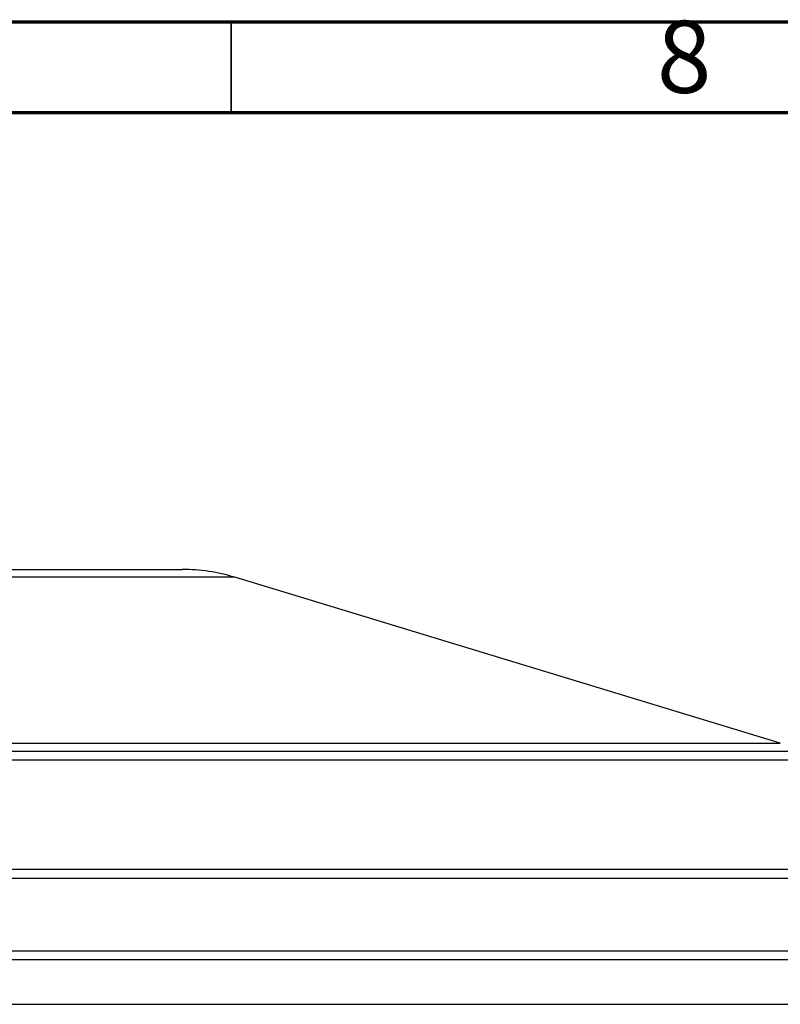
# Model space of a CAD drawing. Units: millimetres. Extents: x 15 to 589, y 5 to 415.
# Drawn here: x 190 to 232, y 361 to 415 of the extents above; entities that cross this region are included whole.
import ezdxf

# ---------------------------------------------------------------- set-up
doc = ezdxf.new("R2010")
doc.units = ezdxf.units.MM
doc.styles.add('SLDTEXTSTYLE0', font='TXT', dxfattribs={"width": 0.75})

msp = doc.modelspace()

# ---------------------------------------------------------------- linework, layer by layer
at = {"color": 7, "linetype": 'Continuous', "lineweight": 70}
for p, q in [((15, 415), (589, 415)), ((20, 410), (584, 410))]:
    msp.add_line(p, q, dxfattribs=at)
at = {"color": 7, "linetype": 'Continuous', "lineweight": 35}
msp.add_line((202, 410), (202, 415), dxfattribs=at)
at = {"color": 7, "linetype": 'Continuous', "lineweight": 25}
for p, q in [((179.44, 384.836), (199.299, 384.836)), ((232.258, 375.268), (202.207, 384.403)), ((189.062, 374.836), (239.314, 374.836)), ((239.778, 374.336), (189.137, 374.336)), ((181.301, 367.836), (244.44, 367.836)), ((181.301, 363.836), (239.662, 363.836)), ((239.199, 363.336), (181.287, 363.336)), ((158.849, 360.883), (236.578, 360.883))]:
    msp.add_line(p, q, dxfattribs=at)
at = {"color": 1, "linetype": 'Continuous', "lineweight": 25}
for p, q in [((202.207, 384.403), (179.44, 384.403)), ((179.44, 375.268), (232.258, 375.268)), ((179.44, 368.336), (244.44, 368.336))]:
    msp.add_line(p, q, dxfattribs=at)
at = {"color": 7, "linetype": 'Continuous', "lineweight": 25}
msp.add_arc((199.299, 374.836), 10, 73.0907, 90, dxfattribs=at)

# ---------------------------------------------------------------- texts
at = {"color": 7, "linetype": 'Continuous', "lineweight": 0, "insert": (226.96, 415.06), "char_height": 3.969, "attachment_point": 2, "style": 'SLDTEXTSTYLE0'}
msp.add_mtext('8', dxfattribs=at)

doc.saveas('drawing.dxf')
